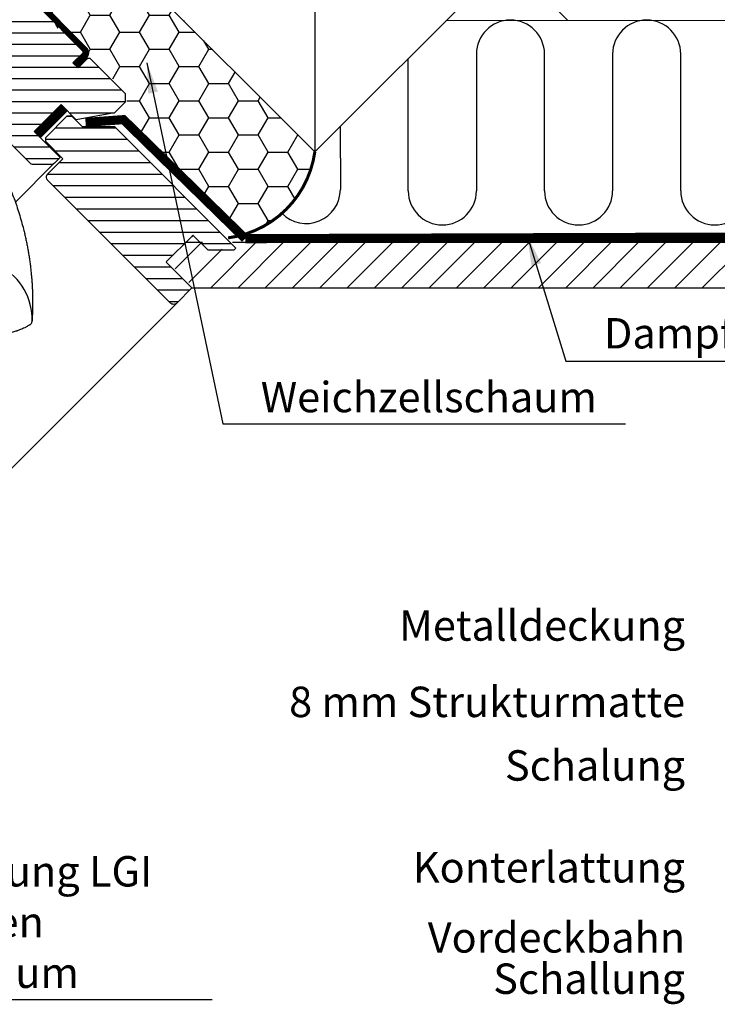
# Model space of a CAD drawing. Extents: x -48 to 8823, y -28 to 1885.
# Drawn here: x 726 to 955, y 546 to 870 of the extents above; entities that cross this region are included whole.
import ezdxf
from ezdxf.enums import TextEntityAlignment as Align

# ---------------------------------------------------------------- set-up
doc = ezdxf.new("R2010")
doc.units = 0
doc.header["$LTSCALE"] = 60
doc.header["$MEASUREMENT"] = 0
doc.linetypes.add('HIDDEN', pattern=[0.375, 0.25, -0.125])
doc.linetypes.add('SKRUE', pattern=[0.34, 0.1, -0.07, 0.1, -0.07])
for name, color, linetype in [('VELUX_GELB', 2, 'CONTINUOUS'), ('VELUX_GRÜN', 3, 'CONTINUOUS'), ('VELUX_ROOFWINDOW', 2, 'CONTINUOUS'), ('VELUX_ROT', 1, 'CONTINUOUS'), ('VELUX_TEXT', 3, 'CONTINUOUS'), ('VELUX_VAPOUR-BARRIER', 1, 'HIDDEN'), ('VELUX_WEIß', 7, 'CONTINUOUS')]:
    doc.layers.add(name, color=color, linetype=linetype)
doc.styles.add('STIL_NEU', font='simplex.shx')
doc.dimstyles.new('HN_5', dxfattribs={"dimscale": 5, "dimtxt": 2, "dimasz": 2, "dimexe": 1.5, "dimexo": 0, "dimgap": 0.5, "dimtad": 1, "dimdec": 0, "dimzin": 0, "dimdsep": 46, "dimtxsty": 'STIL_NEU', "dimcen": 5, "dimclrd": 3, "dimclre": 3, "dimclrt": 3, "dimadec": 0, "dimazin": 0, "dimtfac": 1, "dimtdec": 0, "dimtmove": 0, "dimatfit": 1, "dimfxl": 0, "dimtvp": 2, "dimtolj": 1, "dimtzin": 0, "dimarcsym": 0})

# ---------------------------------------------------------------- blocks, each defined once
blk = doc.blocks.new('GGL VERTIKAL OBEN')
at = {"layer": 'VELUX_GRÜN'}
h = blk.add_hatch(dxfattribs=at)
h.set_pattern_fill('ANSI31', color=256, scale=30, angle=315, style=0)
h.set_pattern_definition([(360, (2300.087, -1688.1996), (2e-15, 3.75), [])])
edge = h.paths.add_edge_path(flags=0)
edge.add_line((3984.93, -2016.14), (3993.77, -2007.31))
edge.add_line((3993.77, -2007.31), (3998.72, -2012.26))
edge.add_line((3998.72, -2012.26), (4011.26, -2010.05))
edge.add_line((4011.26, -2010.05), (4014.84, -2006.46))
edge.add_line((4014.84, -2006.46), (4014.84, -2003.63))
edge.add_line((4014.84, -2003.63), (4003.25, -1992.03))
edge.add_line((4003.25, -1992.03), (4002.54, -1992.03))
edge.add_line((4002.54, -1992.03), (3999.36, -1995.21))
edge.add_line((3999.36, -1995.21), (3997.66, -1993.52))
edge.add_line((3997.66, -1993.52), (4000.84, -1990.34))
edge.add_line((4000.84, -1990.34), (4000.84, -1989.63))
edge.add_line((4000.84, -1989.63), (3925.25, -1914.04))
edge.add_arc((3924.19, -1915.1), 1.5, 405, 495)
edge.add_line((3923.13, -1914.04), (3914.22, -1922.95))
edge.add_arc((3915.28, -1924.01), 1.5, 495, 585)
edge.add_line((3914.22, -1925.07), (3925.66, -1936.51))
edge.add_arc((3924.6, -1937.57), 1.5, 331.5, 405, ccw=False)
edge.add_line((3925.92, -1938.29), (3922.96, -1943.74))
edge.add_arc((3924.28, -1944.46), 1.5, 511.5, 585)
edge.add_line((3923.22, -1945.52), (3944.35, -1966.65))
edge.add_arc((3943.29, -1967.71), 1.5, 315, 405, ccw=False)
edge.add_line((3944.35, -1968.77), (3934.73, -1978.39))
edge.add_arc((3935.79, -1979.45), 1.5, 495, 585)
edge.add_line((3934.73, -1980.51), (3941.87, -1987.65))
edge.add_arc((3942.93, -1986.59), 1.5, 585, 630)
edge.add_line((3942.93, -1988.09), (3944.49, -1988.09))
edge.add_arc((3944.49, -1986.59), 1.5, 630, 675)
edge.add_line((3945.55, -1987.65), (3949.72, -1983.48))
edge.add_line((3949.72, -1983.48), (3952.55, -1986.3))
edge.add_line((3952.55, -1986.3), (3947.6, -1991.25))
edge.add_arc((3948.66, -1992.32), 1.5, 495, 585)
edge.add_line((3947.6, -1993.38), (3950.67, -1996.45))
edge.add_arc((3951.73, -1995.39), 1.5, 585, 655.5288)
edge.add_arc((3953.03, -1998.1), 1.5, 405, 475.5288, ccw=False)
edge.add_line((3954.09, -1997.03), (3983.58, -2026.52))
edge.add_arc((3984.64, -2025.46), 1.5, 585, 630)
edge.add_line((3984.64, -2026.96), (3990.46, -2026.96))
edge.add_arc((3990.46, -2025.46), 1.5, 630, 675)
edge.add_line((3991.53, -2026.52), (3993.42, -2024.63))
edge.add_line((3993.42, -2024.63), (3984.93, -2016.14))
at = {"layer": 'VELUX_ROOFWINDOW', "color": 1}
blk.add_line((3978.7, -2039.34), (3991.52, -2026.53), dxfattribs=at)
at = {"layer": 'VELUX_ROOFWINDOW', "color": 3}
blk.add_lwpolyline([(3998.51, -1994.37, 2, 2, 0), (4001.55, -1991.33, 2, 2, 0.414214), (4001.55, -1989.2, 2, 2, 0), (3994.74, -1982.39, 2, 2, 0), (3982.82, -1970.32, 2, 2, -0.414214), (3982.82, -1968.2, 2, 2, 0), (4016.41, -1934.61, 0, 0, 0)], format="xyseb", dxfattribs=at)
at = {"layer": 'VELUX_ROT'}
blk.add_lwpolyline([(3925.25, -1914.04), (4000.84, -1989.63), (4000.84, -1990.34), (3997.66, -1993.52), (3999.36, -1995.21), (4002.54, -1992.03), (4003.25, -1992.03), (4014.84, -2003.63), (4014.84, -2006.46), (4011.26, -2010.05), (3998.72, -2012.26), (3993.77, -2007.31), (3984.93, -2016.14), (3993.42, -2024.63), (3991.53, -2026.52, -0.198912), (3990.46, -2026.96), (3984.64, -2026.96, -0.198912), (3983.58, -2026.52), (3954.09, -1997.03, 0.317837)], format="xyb", dxfattribs=at)
blk.add_arc((3964.21, -2077.93), 19.99, 358.5088, 60.6169, dxfattribs=at)
for points, knots in [([(3970.16, -2021.29), (3970.7, -2022.2), (3971.78, -2024.02), (3973.29, -2026.84), (3974.73, -2029.72), (3976.08, -2032.67), (3977.26, -2035.47), (3978.27, -2038.12), (3979.15, -2040.59), (3979.97, -2043.11), (3980.72, -2045.67), (3981.32, -2047.9), (3981.77, -2049.78), (3982.12, -2051.3), (3982.44, -2052.83), (3982.74, -2054.37), (3983.02, -2055.94), (3983.27, -2057.51), (3983.49, -2059.06), (3983.69, -2060.58), (3983.85, -2062.06), (3983.99, -2063.52), (3984.11, -2064.95), (3984.21, -2066.35), (3984.26, -2067.29), (3984.28, -2067.76)], [0, 0, 0, 0, 0.065669, 0.131564, 0.197758, 0.264331, 0.331365, 0.384413, 0.437843, 0.491699, 0.54603, 0.600887, 0.632192, 0.663723, 0.695436, 0.727339, 0.759444, 0.791761, 0.824298, 0.854325, 0.884552, 0.914841, 0.942946, 0.97133, 1, 1, 1, 1]), ([(3984.28, -2067.76), (3984.29, -2067.96), (3984.31, -2068.39), (3984.33, -2069.09), (3984.36, -2069.89), (3984.38, -2070.78), (3984.38, -2071.41), (3984.39, -2071.74)], [0, 0, 0, 0, 0.150902, 0.326303, 0.526247, 0.750789, 1, 1, 1, 1]), ([(3984.39, -2071.74), (3984.38, -2072.47), (3984.38, -2073.96), (3984.32, -2076.19), (3984.24, -2077.7), (3984.2, -2078.45)], [0, 0, 0, 0, 0.328422, 0.661751, 1, 1, 1, 1]), ([(3983.5, -2079.63), (3983.21, -2079.81), (3982.64, -2080.15), (3981.81, -2080.59), (3981.06, -2080.95), (3980.41, -2081.23), (3979.86, -2081.44), (3979.5, -2081.57), (3979.3, -2081.64), (3979.22, -2081.67), (3979.15, -2081.69), (3979.08, -2081.71), (3979.01, -2081.74), (3978.95, -2081.76), (3978.88, -2081.78), (3978.44, -2081.92), (3977.62, -2082.14), (3976.44, -2082.39), (3975.56, -2082.52), (3974.95, -2082.59), (3974.6, -2082.62), (3974.26, -2082.65), (3973.92, -2082.67), (3973.59, -2082.68), (3973.28, -2082.69), (3972.76, -2082.69), (3972.05, -2082.68), (3971.16, -2082.62), (3970.3, -2082.52), (3969.46, -2082.39), (3968.64, -2082.22), (3967.86, -2082.03), (3966.93, -2081.76), (3965.85, -2081.39), (3964.64, -2080.87), (3963.49, -2080.3), (3962.76, -2079.85), (3962.39, -2079.63)], [0, 0, 0, 0, 0.046825, 0.088995, 0.126509, 0.159367, 0.18443, 0.205888, 0.20968, 0.213332, 0.216845, 0.220219, 0.223453, 0.226549, 0.229505, 0.232323, 0.28959, 0.34345, 0.393903, 0.410127, 0.425964, 0.441415, 0.456479, 0.471157, 0.485449, 0.499353, 0.540461, 0.580588, 0.619735, 0.6579, 0.695086, 0.731292, 0.766518, 0.826223, 0.885037, 0.942962, 1, 1, 1, 1])]:
    blk.add_open_spline(points, degree=3, knots=knots, dxfattribs=at)
blk.add_open_spline([(3983.5, -2079.63), (3983.6, -2079.56), (3983.79, -2079.42), (3984, -2079.13), (3984.15, -2078.8), (3984.18, -2078.57), (3984.2, -2078.45)], degree=3, dxfattribs=at)
at = {"layer": 'VELUX_VAPOUR-BARRIER'}
blk.add_line((3994.84, -2008.37), (3986, -2017.21), dxfattribs=at)
blk = doc.blocks.new('GGL_Vertikal_oben+LGI')
at = {"layer": 'VELUX_GRÜN'}
h = blk.add_hatch(dxfattribs=at)
h.set_pattern_fill('ANSI31', color=256, scale=1.2, angle=135, style=0)
h.set_pattern_definition([(180, (0, 0), (-7e-16, -3.81), [])])
h.paths.add_polyline_path([(717.88, -1971.19, 0.414214), (720, -1971.19), (724.95, -1966.24), (716.46, -1957.75), (724.77, -1949.45), (725.3, -1948.91), (730.25, -1953.86), (738.73, -1953.86), (739.44, -1953.16), (699.49, -1913.21), (688.88, -1913.21), (685.35, -1909.67), (683.93, -1909.67), (676.86, -1916.74), (676.86, -1918.16), (682.52, -1923.81), (677.57, -1928.76, 0.414214), (677.57, -1930.88)])
at = {"layer": 'VELUX_ROT', "color": 1, "ltscale": 2}
blk.add_line((720, -1971.19), (602.69, -2088.3), dxfattribs=at)
at = {"layer": 'VELUX_ROT', "color": 1, "const_width": 3}
blk.add_lwpolyline([(674.18, -1915.89), (683.01, -1907.05)], dxfattribs=at)
at = {"layer": 'VELUX_ROT', "color": 1, "ltscale": 2}
blk.add_lwpolyline([(717.88, -1971.19), (677.57, -1930.88, -0.414214), (677.57, -1928.76), (682.52, -1923.81), (676.86, -1918.16), (676.86, -1916.74), (683.93, -1909.67), (685.35, -1909.67), (688.88, -1913.21), (699.49, -1913.21), (739.44, -1953.16), (738.73, -1953.86), (730.25, -1953.86), (725.3, -1948.91), (724.77, -1949.45), (716.64, -1957.58), (716.46, -1957.75), (724.95, -1966.24), (720, -1971.19, -0.414214)], format="xyb", close=True, dxfattribs=at)
at = {"layer": 'VELUX_ROOFWINDOW'}
blk.add_blockref('GGL VERTIKAL OBEN', (-3311.82, 101.31), dxfattribs=at)
blk = doc.blocks.new('WD_oben')
at = {"layer": 'VELUX_GRÜN'}
h = blk.add_hatch(dxfattribs=at)
h.set_pattern_fill('HONEY', color=256, scale=52, style=0)
h.set_pattern_definition([(0, (-1005.863, -896.164), (9.75, 5.629165), [6.5, -13]), (120, (-1005.863, -896.164), (-9.75, 5.629165), [6.5, -13]), (60, (-1005.863, -896.164), (2e-08, 11.25833), [-13, 6.5])])
h.paths.add_polyline_path([(-239.41, -13.14), (-257.09, 4.54), (-264.59, -2.96, 0.030551), (-264.47, -3.13), (-257.44, -10.15), (-263.44, -16.15), (-270.61, -8.98), (-277.65, -16.02, 0.110378), (-277.3, -16.58), (-268.11, -25.77, -0.414214), (-268.11, -27.89), (-271.15, -30.93), (-270.15, -31.93), (-267.33, -29.1), (-265.91, -29.1), (-244.7, -50.31), (-244.7, -53.14), (-248.31, -56.75), (-248.33, -59.31), (-245.8, -59.13), (-206.93, -97.09, 0.300203), (-182.85, -69.72)])
for p, q in [((-167.17, 41), (-99.6, -26.58)), ((26.45, -26.45), (-139.7, -26.62)), ((-129.72, -37.6), (-129.72, -82.54)), ((-107.32, -82.54), (-107.32, -37.6)), ((-84.92, -37.6), (-84.92, -82.54)), ((-62.52, -82.54), (-62.52, -37.6)), ((-152.12, -82.54), (-152.12, -39.04)), ((-174.49, -61.4), (-174.46, -82.05))]:
    blk.add_line(p, q, dxfattribs=at)
at = {"layer": 'VELUX_GRÜN', "const_width": 1}
blk.add_lwpolyline([(-211.38, -97.98, 0.338084), (-182.85, -69.72, 1.192279)], format="xyb", dxfattribs=at)
at = {"layer": 'VELUX_GRÜN'}
for centre, start, end in [((-118.52, -37.6), 0, 180), ((-73.72, -37.6), 0, 180), ((-185.66, -82.05), 224.4879, 0), ((-140.92, -82.54), 180, 0), ((-96.12, -82.54), 180, 0), ((-51.32, -82.54), 180, 0)]:
    blk.add_arc(centre, 11.2, start, end, dxfattribs=at)
blk = doc.blocks.new('Sparrendach_oben')
at = {"layer": 'VELUX_GRÜN'}
h = blk.add_hatch(dxfattribs=at)
h.set_pattern_fill('ANSI31', color=256, scale=50.8, style=0)
h.set_pattern_definition([(45, (-1005.863, -896.164), (-4.490128, 4.490128), [])])
h.paths.add_polyline_path([(98.55, -99.44), (56.12, -99.44), (55.7, -99.87), (55.27, -99.44), (-209.93, -99.44), (-208.39, -100.98), (-209.1, -101.68), (-217.59, -101.68), (-219.83, -99.44), (-223.13, -99.44), (-230.32, -106.63), (-222.89, -114.06), (-223.27, -114.44), (83.55, -114.44)])
at = {"layer": 'VELUX_GELB'}
for p, q in [((-209.93, -99.44), (98.55, -99.44)), ((-223.28, -114.44), (83.55, -114.44))]:
    blk.add_line(p, q, dxfattribs=at)
at = {"layer": 'VELUX_WEIß'}
blk.add_line((-182.83, 43.42), (-182.85, -69.72), dxfattribs=at)
blk.add_lwpolyline([(-239.41, -13.14), (-182.83, 43.42), (-126.27, -13.16), (-182.85, -69.72)], close=True, dxfattribs=at)
at = {"layer": 'VELUX_GRÜN'}
blk.add_blockref('WD_oben', (0, 0), dxfattribs=at)

msp = doc.modelspace()

# ---------------------------------------------------------------- linework, layer by layer
at = {"layer": 'VELUX_GELB'}
msp.add_line((780.61, 796.72), (786.03, 796.72), dxfattribs=at)
at = {"layer": 'VELUX_GRÜN'}
msp.add_line((780.12, 869.45), (779.83, 869.45), dxfattribs=at)
at = {"layer": 'VELUX_ROT', "linetype": 'SKRUE', "const_width": 3}
for points in [[(800.12, 797.92), (760.06, 837.04), (747.61, 836.13)], [(800.12, 797.92), (987.01, 798.53)]]:
    msp.add_lwpolyline(points, dxfattribs=at)

# ---------------------------------------------------------------- block references
at = {"layer": 'VELUX_GRÜN'}
msp.add_blockref('Sparrendach_oben', (1005.86, 896.16), dxfattribs=at)
at = {"layer": 'VELUX_WEIß', "ltscale": 5}
msp.add_blockref('GGL_Vertikal_oben+LGI', (57.64, 2747.96), dxfattribs=at)

# ---------------------------------------------------------------- texts
at = {"layer": 'VELUX_TEXT', "color": 3, "style": 'STIL_NEU'}
for s, p in [('Metalldeckung', (944.76, 662.67)), ('8 mm Strukturmatte', (944.76, 637.57)), ('Schalung', (944.76, 616.68)), ('Konterlattung', (944.76, 583.21)), ('Vordeckbahn', (944.76, 560.17)), ('Schallung', (944.76, 546.6))]:
    msp.add_text(s, height=10, dxfattribs=at).set_placement(p, align=Align.BOTTOM_RIGHT)
at = {"layer": 'VELUX_TEXT', "color": 3, "char_height": 10, "attachment_point": 4, "style": 'STIL_NEU'}
for s, insert in [('\\A1;Dampfbremse BBX', (918.06, 766.83)), ('Weichzellschaum', (805.22, 744.57)), ('Stockverlängerung LGI \\Pfür vergrösserten \\PWärmedämmraum', (624.97, 572.06))]:
    msp.add_mtext(s, dxfattribs=dict(at, insert=insert))

# ---------------------------------------------------------------- leaders
at = {"layer": 'VELUX_TEXT', "color": 3, "annotation_type": 0, "has_hookline": 1, "hookline_direction": 0}
for points, text_width in [([(767.77, 855.69), (792.72, 737.07), (802.72, 737.07)], 120), ([(892.88, 798.97), (905.56, 757.66), (915.56, 757.66)], 138.57), ([(568.68, 619.84), (598.26, 611.92), (612.47, 547.89), (622.47, 547.89)], 164.29)]:
    msp.add_leader(points, dimstyle='HN_5', dxfattribs=dict(at, text_width=text_width))

doc.saveas('drawing.dxf')
